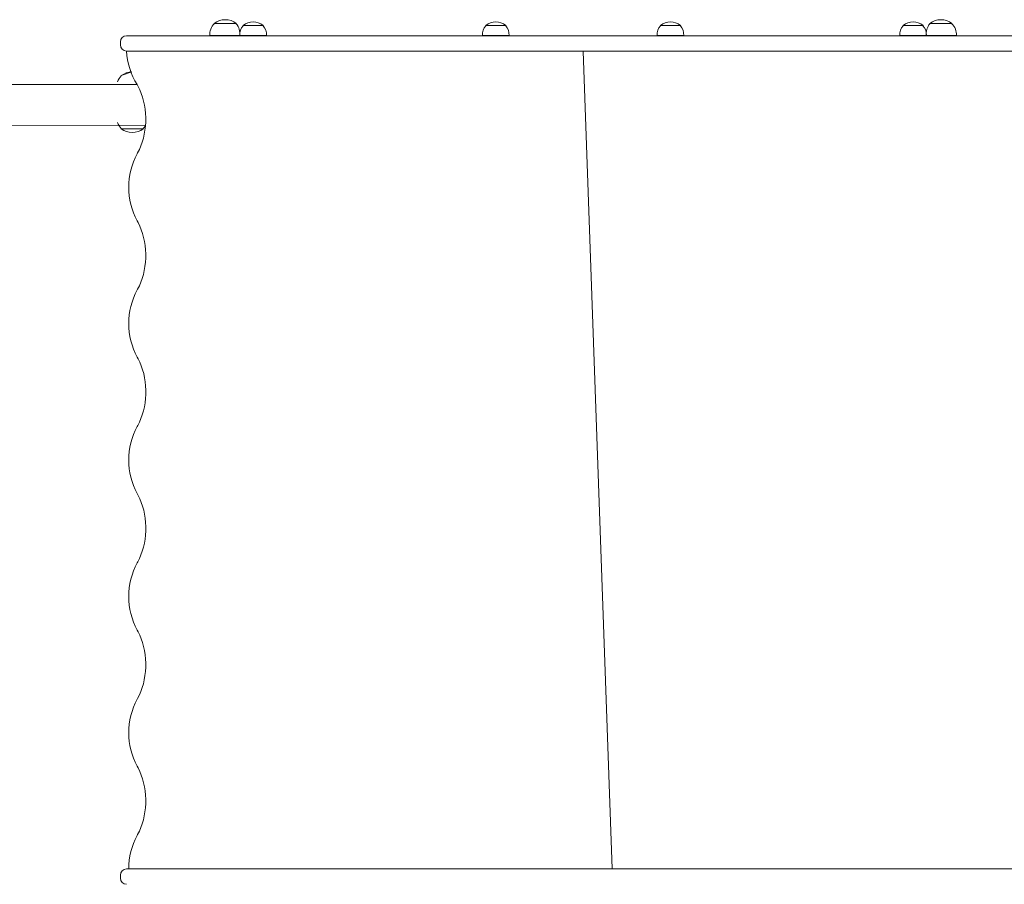
# Model space of a CAD drawing. Units: millimetres. Extents: x -2772 to 7594, y 26 to 7209.
# Drawn here: x 2390 to 3354, y 4033 to 4879 of the extents above; entities that cross this region are included whole.
import ezdxf

# ---------------------------------------------------------------- set-up
doc = ezdxf.new("R2010")
doc.units = ezdxf.units.MM

# ---------------------------------------------------------------- blocks, each defined once
blk = doc.blocks.new('T805')
at = {"color": 7, "linetype": 'Continuous', "lineweight": 0}
for p, q in [((2580.79, 4875.44), (2580.8, 4875.2)), ((2602.3, 4875.44), (2580.79, 4875.44)), ((2602.29, 4875.2), (2602.3, 4875.44)), ((3280.85, 4875.44), (3280.86, 4875.2)), ((3302.35, 4875.44), (3280.85, 4875.44)), ((3302.34, 4875.2), (3302.35, 4875.44)), ((2609, 4873.44), (2609, 4873.18)), ((2628.5, 4873.44), (2609, 4873.44)), ((2628.49, 4873.18), (2628.5, 4873.44)), ((2846.4, 4873.44), (2846.41, 4873.18)), ((2865.9, 4873.44), (2846.4, 4873.44)), ((2865.89, 4873.18), (2865.9, 4873.44)), ((3017.25, 4873.44), (3017.25, 4873.18)), ((3036.75, 4873.44), (3017.25, 4873.44)), ((3036.74, 4873.18), (3036.75, 4873.44)), ((3254.65, 4873.44), (3254.66, 4873.18)), ((3274.15, 4873.44), (3254.65, 4873.44)), ((3274.14, 4873.18), (3274.15, 4873.44)), ((2489.04, 4857.44), (2489.04, 4854.44)), ((2495.04, 4863.44), (2552.26, 4863.44)), ((2552.26, 4863.44), (2913.03, 4863.44)), ((2576.36, 4863.64), (2576.37, 4863.44)), ((2605.68, 4863.64), (2576.36, 4863.64)), ((2631.81, 4863.64), (2605.68, 4863.64)), ((2605.75, 4863.64), (2605.75, 4863.44)), ((2631.75, 4863.44), (2631.81, 4863.64)), ((2843.09, 4863.64), (2843.15, 4863.44)), ((2869.21, 4863.64), (2843.09, 4863.64)), ((2869.15, 4863.44), (2869.21, 4863.64)), ((2913.03, 4863.44), (2970.12, 4863.44)), ((2970.12, 4863.44), (3330.88, 4863.44)), ((3013.93, 4863.64), (3014, 4863.44)), ((3040.06, 4863.64), (3013.93, 4863.64)), ((3040, 4863.44), (3040.06, 4863.64)), ((3251.34, 4863.64), (3251.4, 4863.44)), ((3277.46, 4863.64), (3251.34, 4863.64)), ((3277.4, 4863.64), (3277.4, 4863.64)), ((3306.79, 4863.64), (3277.46, 4863.64)), ((3306.77, 4863.44), (3306.79, 4863.64)), ((3330.88, 4863.44), (3388.11, 4863.44)), ((2552.26, 4848.44), (2495.04, 4848.44)), ((2913.03, 4848.44), (2552.26, 4848.44)), ((2970.12, 4848.44), (2913.03, 4848.44)), ((2970.12, 4048.37), (2941.57, 4848.44)), ((3330.88, 4848.44), (2970.12, 4848.44)), ((3388.11, 4848.44), (3330.88, 4848.44)), ((2500.16, 4828.12), (2489.79, 4824.43)), ((2505.38, 4815.62), (679, 4818.43)), ((2489.79, 4824.43), (2489.79, 4824.2)), ((2513.64, 4775.72), (669.28, 4778.43)), ((2489.79, 4772.67), (2489.79, 4772.43)), ((2489.79, 4772.43), (2511.29, 4772.43)), ((2511.29, 4772.43), (2511.28, 4772.67)), ((2495.04, 4048.37), (2552.26, 4048.37)), ((2552.26, 4048.37), (2913.03, 4048.37)), ((2913.03, 4048.37), (2970.12, 4048.37)), ((2970.12, 4048.37), (3330.88, 4048.37)), ((3330.88, 4048.37), (3388.11, 4048.37)), ((2489.04, 4042.37), (2489.04, 4039.37))]:
    blk.add_line(p, q, dxfattribs=at)
at = {"color": 7, "linetype": 'Continuous', "lineweight": 0, "flags": 128}
for points in [[(2505.38, 4815.62), (2506.29, 4813.94), (2507.91, 4810.55), (2509.36, 4807), (2510.61, 4803.29), (2511.66, 4799.45), (2512.5, 4795.51), (2513.13, 4791.49), (2513.54, 4787.41), (2513.73, 4783.3), (2513.7, 4779.18), (2513.45, 4775.08), (2512.98, 4771.01), (2512.29, 4767.01), (2511.39, 4763.1), (2510.29, 4759.3), (2508.99, 4755.64), (2507.5, 4752.13), (2505.82, 4748.79), (2505.38, 4747.99)], [(2505.38, 4682.36), (2506.29, 4680.68), (2507.91, 4677.29), (2509.36, 4673.73), (2510.61, 4670.03), (2511.66, 4666.19), (2512.5, 4662.25), (2513.13, 4658.23), (2513.54, 4654.15), (2513.73, 4650.04), (2513.7, 4645.92), (2513.45, 4641.81), (2512.98, 4637.75), (2512.29, 4633.75), (2511.39, 4629.84), (2510.29, 4626.04), (2508.99, 4622.37), (2507.5, 4618.86), (2505.82, 4615.53), (2505.38, 4614.72)], [(2505.41, 4549.04), (2506.32, 4547.36), (2507.95, 4543.97), (2509.4, 4540.42), (2510.66, 4536.71), (2511.71, 4532.88), (2512.56, 4528.94), (2513.19, 4524.92), (2513.61, 4520.85), (2513.8, 4516.73), (2513.78, 4512.61), (2513.53, 4508.51), (2513.06, 4504.44), (2512.38, 4500.44), (2511.48, 4496.53), (2510.38, 4492.73), (2509.08, 4489.06), (2507.59, 4485.54), (2505.93, 4482.21), (2505.41, 4481.28)], [(2505.41, 4415.53), (2506.32, 4413.85), (2507.95, 4410.47), (2509.4, 4406.91), (2510.66, 4403.21), (2511.71, 4399.37), (2512.56, 4395.44), (2513.19, 4391.42), (2513.61, 4387.34), (2513.8, 4383.23), (2513.78, 4379.11), (2513.53, 4375), (2513.06, 4370.94), (2512.38, 4366.93), (2511.48, 4363.02), (2510.38, 4359.22), (2509.08, 4355.55), (2507.59, 4352.04), (2505.93, 4348.7), (2505.41, 4347.77)], [(2505.38, 4282.08), (2506.29, 4280.4), (2507.91, 4277.02), (2509.36, 4273.46), (2510.61, 4269.75), (2511.66, 4265.91), (2512.5, 4261.97), (2513.13, 4257.95), (2513.54, 4253.88), (2513.73, 4249.76), (2513.7, 4245.64), (2513.45, 4241.54), (2512.98, 4237.47), (2512.29, 4233.47), (2511.39, 4229.56), (2510.29, 4225.76), (2508.99, 4222.1), (2507.5, 4218.59), (2505.82, 4215.25), (2505.38, 4214.45)], [(2505.38, 4148.82), (2506.29, 4147.14), (2507.91, 4143.75), (2509.36, 4140.19), (2510.61, 4136.49), (2511.66, 4132.65), (2512.5, 4128.71), (2513.13, 4124.69), (2513.54, 4120.61), (2513.73, 4116.5), (2513.7, 4112.38), (2513.45, 4108.28), (2512.98, 4104.21), (2512.29, 4100.21), (2511.39, 4096.3), (2510.29, 4092.5), (2508.99, 4088.83), (2507.5, 4085.32), (2505.82, 4081.99), (2505.38, 4081.18)]]:
    blk.add_lwpolyline(points, dxfattribs=at)
at = {"color": 7, "linetype": 'Continuous', "lineweight": 0}
for centre, radius, start, end in [((2591.55, 4864.44), 15.21, 134.95579, 183.0153), ((2591.54, 4861.63), 17.5, 90, 127.90004), ((2591.54, 4861.63), 17.5, 52.09996, 90), ((2590.64, 4865.42), 15.21, 353.26867, 40.01896), ((2618.75, 4862.04), 15, 49.4584, 130.5416), ((2856.15, 4862.04), 15, 49.4584, 130.5416), ((3027, 4862.04), 15, 49.4584, 130.5416), ((3264.4, 4862.04), 15, 49.4584, 130.5416), ((3292.5, 4865.42), 15.21, 139.98104, 186.73133), ((3291.6, 4861.63), 17.5, 90, 127.90004), ((3291.6, 4861.63), 17.5, 52.09996, 90), ((3291.6, 4864.44), 15.21, 356.9847, 45.04421), ((2618.75, 4864.44), 13.09, 138.11517, 183.50429), ((2618.74, 4864.44), 13.09, 356.49571, 41.88483), ((2856.15, 4864.44), 13.09, 138.11517, 183.50429), ((2856.14, 4864.44), 13.09, 356.49571, 41.88483), ((3027, 4864.44), 13.09, 138.11517, 183.50429), ((3026.99, 4864.44), 13.09, 356.49571, 41.88483), ((3264.4, 4864.44), 13.09, 138.11517, 183.50429), ((3264.39, 4864.44), 13.09, 356.49571, 41.88483), ((2495.04, 4857.44), 6, 90, 180), ((2495.04, 4854.44), 6, 180, 270), ((2562.26, 4851.59), 67.3, 182.68403, 212.30242), ((2500.54, 4810.62), 17.5, 91.23755, 127.90004), ((2500.54, 4813.43), 15.21, 134.95579, 160.80609), ((2500.54, 4783.43), 15.21, 199.19391, 225.04421), ((2500.54, 4786.24), 17.5, 232.09996, 270), ((2500.54, 4786.24), 17.5, 270, 307.90004), ((2500.53, 4783.43), 15.21, 314.95579, 329.53591), ((2566.29, 4715.17), 69.19, 151.6897, 208.3103), ((2566.28, 4581.91), 69.18, 151.68778, 208.37247), ((2566.28, 4448.4), 69.17, 151.62565, 208.37435), ((2566.28, 4314.89), 69.18, 151.62756, 208.31218), ((2566.29, 4181.63), 69.19, 151.6897, 208.3103), ((2564.43, 4049.05), 67.23, 151.44222, 180.57451), ((2495.04, 4042.37), 6, 90, 180), ((2495.04, 4039.37), 6, 180, 270)]:
    blk.add_arc(centre, radius, start, end, dxfattribs=at)

msp = doc.modelspace()

# ---------------------------------------------------------------- block references
msp.add_blockref('T805', (0, 0))

doc.saveas('drawing.dxf')
